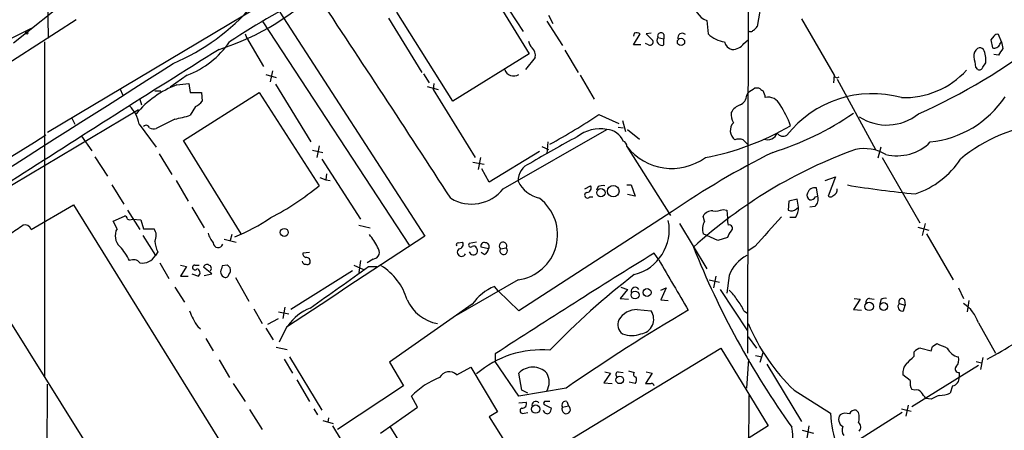
# Model space of a CAD drawing. Extents: x 3 to 1056, y 10 to 873.
# Drawn here: x 290 to 402, y 720 to 767 of the extents above; entities that cross this region are included whole.
import ezdxf

# ---------------------------------------------------------------- set-up
doc = ezdxf.new("R2010")
doc.units = 0
doc.header["$MEASUREMENT"] = 0
doc.layers.add('MAIN', color=5, linetype='CONTINUOUS')

msp = doc.modelspace()

# ---------------------------------------------------------------- linework, layer by layer
at = {"layer": 'MAIN'}
for p, q in [((373.2107, 809.5826), (373.0413, 729.234)), ((292.862, 778.256), (293.0313, 765.2173)), ((325.12, 773.5993), (292.9467, 754.4646)), ((341.7993, 773.5993), (348.0647, 763.4393)), ((289.052, 764.7093), (297.6033, 771.4826)), ((374.8193, 770.382), (374.142, 766.572)), ((345.7787, 768.4346), (347.3873, 765.9793)), ((296.2487, 767.334), (282.0247, 758.19)), ((319.532, 768.1806), (336.1267, 742.6113)), ((331.978, 767.5033), (335.788, 761.3226)), ((339.344, 758.0206), (332.9093, 768.1806)), ((350.0967, 767.1646), (351.8747, 764.3706)), ((350.266, 767.842), (350.774, 766.9106)), ((368.3847, 767.2493), (368.554, 765.7253)), ((379.222, 767.4186), (382.9473, 760.984)), ((317.5847, 767.08), (334.3487, 741.5953)), ((315.5527, 765.7253), (315.722, 765.302)), ((315.722, 765.302), (317.6693, 762)), ((360.0873, 765.81), (360.0027, 765.4713)), ((360.0027, 764.4553), (360.7647, 765.7253)), ((362.0347, 765.81), (361.442, 765.7253)), ((361.442, 765.7253), (362.204, 764.9633)), ((362.7967, 765.302), (363.474, 765.1326)), ((363.474, 765.6406), (363.474, 765.1326)), ((363.474, 764.4553), (363.474, 765.1326)), ((372.618, 764.6246), (373.126, 765.048)), ((401.2353, 765.4713), (400.8967, 765.048)), ((400.8967, 765.048), (401.066, 764.1166)), ((402.082, 764.794), (401.7433, 765.6406)), ((292.608, 764.794), (292.608, 726.6093)), ((352.1287, 763.8626), (353.6527, 761.3226)), ((360.8493, 764.4553), (360.0027, 764.4553)), ((361.696, 764.4553), (361.3573, 764.6246)), ((401.9127, 764.54), (402.082, 764.794)), ((402.082, 764.794), (402.2513, 764.032)), ((348.0647, 763.4393), (339.344, 758.0206)), ((348.742, 763.016), (347.6413, 761.6613)), ((401.7433, 763.27), (401.2353, 763.3546)), ((399.1187, 761.9153), (399.3727, 761.6613)), ((399.9653, 761.9153), (400.304, 762.4233)), ((308.9487, 760.984), (307.0013, 759.6293)), ((317.9233, 761.0686), (319.1087, 760.73)), ((318.6853, 761.492), (318.4313, 760.222)), ((335.9573, 761.1533), (336.6347, 760.1373)), ((353.9067, 760.984), (355.5153, 758.2746)), ((382.9473, 760.984), (382.8627, 760.1373)), ((383.286, 760.5606), (387.6887, 752.5173)), ((301.244, 759.46), (301.5827, 758.698)), ((307.7633, 759.8833), (309.118, 760.0526)), ((309.118, 760.0526), (309.2873, 759.0366)), ((319.024, 759.968), (323.088, 753.364)), ((336.3807, 759.714), (337.6507, 759.3753)), ((337.1427, 760.0526), (337.058, 759.3753)), ((337.058, 759.3753), (341.884, 751.586)), ((373.888, 759.5446), (374.3113, 759.5446)), ((303.53, 758.2746), (303.6993, 757.5973)), ((305.2233, 759.206), (305.9007, 759.206)), ((308.5253, 753.5333), (317.1613, 759.0366)), ((309.2873, 759.0366), (310.5573, 759.0366)), ((310.5573, 759.0366), (310.642, 758.0206)), ((317.1613, 759.0366), (324.0193, 748.3686)), ((372.9567, 758.698), (373.126, 759.0366)), ((273.2193, 739.14), (303.3607, 757.0893)), ((309.88, 757.428), (309.2873, 756.412)), ((295.7407, 756.0733), (296.0793, 755.396)), ((307.5093, 755.9886), (305.3927, 754.888)), ((356.0233, 756.4966), (358.3093, 755.4806)), ((303.4453, 755.396), (305.3927, 752.7713)), ((345.1013, 748.03), (356.9547, 754.8033)), ((358.2247, 755.0573), (358.8173, 754.9726)), ((358.7327, 755.8193), (359.0713, 754.5493)), ((359.3253, 754.8033), (360.68, 753.7026)), ((296.8413, 754.0413), (298.0267, 752.348)), ((315.1293, 742.8653), (308.5253, 753.5333)), ((324.0193, 752.9406), (323.7653, 751.586)), ((349.504, 752.856), (350.266, 752.5173)), ((350.1813, 753.364), (350.0967, 752.0093)), ((359.2407, 752.856), (364.236, 744.982)), ((388.2813, 752.7713), (387.9427, 751.5013)), ((298.3653, 751.6706), (299.8047, 749.4693)), ((305.7313, 752.0093), (307.1707, 749.6386)), ((323.2573, 752.4326), (324.4427, 752.1786)), ((324.358, 751.4166), (328.7607, 744.5586)), ((342.4767, 751.586), (342.2227, 750.2313)), ((349.25, 752.2633), (343.4927, 748.792)), ((388.4507, 751.586), (392.7687, 744.1353)), ((341.63, 751.078), (342.9, 750.824)), ((343.4927, 748.792), (342.646, 750.316)), ((324.104, 749.3), (324.7813, 749.046)), ((324.866, 749.7233), (324.7813, 749.046)), ((381.9313, 748.9613), (383.1167, 749.3846)), ((383.1167, 749.3846), (382.27, 747.1833)), ((300.3127, 748.4533), (301.6673, 746.252)), ((307.6787, 748.9613), (309.0333, 746.5906)), ((324.7813, 749.046), (325.2893, 748.9613)), ((354.4147, 748.03), (355.092, 748.3686)), ((355.9387, 748.284), (355.7693, 747.8606)), ((359.2407, 748.4533), (359.7487, 748.4533)), ((359.7487, 748.4533), (360.172, 747.1833)), ((381.0847, 747.1833), (380.9153, 748.1146)), ((355.0073, 747.0986), (355.346, 747.0986)), ((360.172, 747.1833), (359.3253, 747.3526)), ((380.8307, 747.0986), (381.0847, 747.1833)), ((291.084, 743.3733), (295.91, 746.1673)), ((295.91, 746.1673), (318.516, 709.8453)), ((309.4567, 745.9133), (310.896, 743.5426)), ((377.7827, 746.5906), (377.698, 745.5746)), ((378.714, 746.8446), (377.7827, 746.5906)), ((378.6293, 745.744), (378.8833, 745.9133)), ((378.8833, 745.9133), (378.714, 746.8446)), ((380.746, 745.998), (380.1533, 745.9133)), ((300.482, 744.3046), (301.752, 744.8973)), ((302.0907, 745.5746), (303.53, 743.3733)), ((364.4053, 745.4053), (346.8793, 734.06)), ((368.1307, 744.3046), (367.9613, 744.8973)), ((370.2473, 745.6593), (370.6707, 745.5746)), ((370.6707, 745.5746), (370.7553, 744.6433)), ((378.5447, 744.728), (377.8673, 744.728)), ((300.9053, 743.458), (300.482, 744.3046)), ((302.6833, 744.5586), (303.6147, 744.474)), ((303.6147, 744.474), (303.9533, 743.458)), ((328.5913, 743.8813), (329.8613, 743.5426)), ((365.252, 744.0506), (368.3847, 738.886)), ((392.5147, 743.6273), (393.7847, 743.2886)), ((393.3613, 744.0506), (393.0227, 742.696)), ((303.8687, 742.696), (305.308, 740.41)), ((303.9533, 743.458), (305.1387, 743.458)), ((314.0287, 742.7806), (313.8593, 742.1033)), ((369.6547, 742.1033), (367.9613, 742.8653)), ((370.7553, 742.442), (369.6547, 742.1033)), ((393.5307, 742.8653), (396.5787, 737.616)), ((313.182, 742.2726), (314.5367, 741.934)), ((339.9367, 741.8493), (340.4447, 741.934)), ((342.0533, 741.934), (341.2067, 741.7646)), ((343.408, 741.172), (342.5613, 741.3413)), ((344.7627, 741.172), (345.44, 741.2566)), ((373.888, 741.426), (373.126, 740.918)), ((305.562, 740.8333), (305.308, 740.41)), ((322.9187, 740.7486), (322.1567, 740.664)), ((342.9, 740.4946), (342.5613, 740.7486)), ((362.8813, 739.902), (362.3733, 740.664)), ((307.4247, 702.9026), (284.734, 739.14)), ((305.816, 739.5633), (306.832, 737.7853)), ((308.1867, 739.3093), (308.864, 739.14)), ((308.864, 739.14), (308.1867, 738.0393)), ((309.7953, 739.3093), (310.3033, 739.3093)), ((311.7427, 738.2933), (310.8113, 739.0553)), ((313.5207, 739.3093), (312.928, 739.2246)), ((327.9987, 739.3093), (329.0993, 738.8013)), ((328.7607, 739.8173), (328.5913, 738.4626)), ((330.2, 739.9866), (329.5227, 739.5633)), ((329.692, 739.14), (330.6233, 739.14)), ((308.1867, 738.0393), (309.0333, 738.0393)), ((309.4567, 738.2933), (310.2187, 738.0393)), ((310.896, 738.124), (311.7427, 738.2933)), ((314.452, 737.87), (315.976, 735.1606)), ((327.8293, 738.632), (320.802, 734.2293)), ((369.4007, 738.0393), (369.1467, 736.6846)), ((370.9247, 738.124), (370.6707, 736.092)), ((307.5093, 736.7693), (308.61, 735.076)), ((346.7947, 737.616), (339.4287, 733.3826)), ((344.5087, 736.346), (344.0853, 736.854)), ((358.5633, 736.7693), (359.3253, 736.5153)), ((368.6387, 737.616), (369.824, 737.362)), ((346.8793, 734.06), (344.5087, 736.346)), ((359.3253, 736.5153), (358.4787, 735.4993)), ((363.1353, 736.4306), (363.728, 736.6846)), ((363.728, 736.6846), (363.1353, 735.33)), ((369.9087, 736.5153), (373.0413, 731.774)), ((397.1713, 736.6846), (397.764, 735.4993)), ((320.1247, 734.4833), (319.8707, 733.2133)), ((341.5453, 734.822), (332.0627, 728.218)), ((358.4787, 735.4993), (359.41, 735.4146)), ((363.1353, 735.33), (363.982, 735.2453)), ((385.9107, 735.4146), (385.1487, 734.2293)), ((385.2333, 735.4993), (385.9107, 735.4146)), ((387.0113, 735.4993), (387.5193, 735.4146)), ((388.2813, 735.33), (388.1967, 734.822)), ((390.398, 734.9066), (391.0753, 734.7373)), ((390.906, 734.06), (391.0753, 734.7373)), ((390.9907, 735.33), (391.0753, 734.7373)), ((398.3567, 735.2453), (398.1873, 733.9753)), ((316.5687, 734.314), (317.5, 732.6206)), ((319.3627, 733.9753), (320.548, 733.7213)), ((360.426, 734.2293), (362.0347, 734.06)), ((372.618, 734.06), (373.0413, 733.806)), ((385.1487, 734.2293), (386.08, 734.1446)), ((310.134, 732.282), (310.4727, 732.028)), ((318.1773, 732.536), (319.3627, 733.2133)), ((399.4573, 732.7053), (401.4047, 729.234)), ((317.9233, 732.1126), (318.77, 730.758)), ((320.294, 732.1973), (319.4473, 730.504)), ((373.126, 731.0966), (374.0573, 729.8266)), ((311.0653, 730.9273), (311.912, 729.488)), ((394.208, 729.996), (394.716, 730.3346)), ((319.1087, 729.9113), (320.3787, 729.6573)), ((344.17, 729.1493), (344.17, 728.3026)), ((347.218, 716.026), (369.9933, 729.8266)), ((369.9933, 729.8266), (375.412, 720.9366)), ((373.9727, 728.98), (374.7347, 728.8106)), ((374.4807, 728.218), (374.8193, 729.3186)), ((392.0913, 728.8953), (392.0913, 729.4033)), ((392.8533, 729.8266), (394.0387, 729.488)), ((312.5893, 728.472), (313.7747, 726.44)), ((320.04, 728.5566), (320.9713, 726.948)), ((320.6327, 728.8106), (324.358, 722.7146)), ((332.0627, 728.218), (333.6713, 725.5086)), ((346.8793, 724.3233), (344.17, 728.3026)), ((372.9567, 725.2546), (373.2107, 728.5566)), ((375.2427, 727.964), (379.222, 721.4446)), ((391.8373, 723.138), (399.4573, 727.8793)), ((399.2033, 728.3026), (399.796, 728.1333)), ((399.9653, 728.726), (399.7113, 727.3713)), ((339.7673, 726.7786), (341.376, 727.6253)), ((341.376, 727.6253), (344.424, 722.5453)), ((347.218, 725.0006), (346.8793, 726.948)), ((357.378, 726.948), (356.616, 725.8473)), ((356.7007, 727.1173), (357.378, 726.948)), ((358.2247, 727.1173), (358.8173, 727.0326)), ((359.41, 727.202), (360.0873, 727.0326)), ((362.1193, 726.948), (361.3573, 725.7626)), ((361.442, 727.1173), (362.1193, 726.948)), ((391.668, 726.1013), (390.8213, 726.7786)), ((397.256, 727.0326), (397.256, 726.5246)), ((292.7773, 663.956), (292.9467, 725.678)), ((314.198, 725.7626), (315.5527, 723.7306)), ((321.4793, 726.186), (322.9187, 723.7306)), ((333.6713, 725.5086), (326.136, 720.5133)), ((356.616, 725.8473), (357.5473, 725.7626)), ((360.172, 725.7626), (359.4947, 725.932)), ((396.494, 725.5086), (396.24, 724.662)), ((352.298, 725.2546), (346.8793, 724.3233)), ((347.8953, 724.662), (347.218, 725.0006)), ((373.2107, 724.408), (372.872, 688.9326)), ((378.3753, 725.0006), (382.524, 722.376)), ((392.176, 725.0006), (391.8373, 725.0853)), ((335.28, 723.0533), (334.6027, 724.3233)), ((346.8793, 723.5613), (347.726, 723.646)), ((349.758, 723.392), (350.6047, 722.9686)), ((351.8747, 723.0533), (352.552, 723.2226)), ((352.3827, 723.7306), (352.552, 723.2226)), ((391.414, 723.3073), (391.16, 722.0373)), ((394.0387, 723.9846), (393.446, 724.0693)), ((316.0607, 722.7993), (317.5, 720.5133)), ((323.4267, 722.884), (323.85, 722.2066)), ((331.0467, 720.09), (335.28, 723.0533)), ((344.424, 722.5453), (343.4927, 721.9526)), ((347.472, 722.376), (347.8953, 722.4606)), ((390.7367, 722.4606), (383.2013, 717.7193)), ((385.7413, 722.4606), (385.4873, 722.7146)), ((390.652, 722.884), (391.7527, 722.63)), ((324.4427, 721.5293), (325.628, 721.1906)), ((325.12, 721.868), (325.0353, 721.36)), ((343.4927, 721.9526), (347.218, 716.026)), ((325.5433, 720.9366), (329.692, 714.248)), ((344.424, 701.548), (332.1473, 720.852)), ((375.412, 720.9366), (344.424, 701.548)), ((379.3067, 720.4286), (380.5767, 720.09)), ((380.0687, 720.9366), (379.8147, 719.4973))]:
    msp.add_line(p, q, dxfattribs=at)
for centre, radius in [((290.576, 765.81), 0.1197), ((365.4327, 764.7934), 0.4166), ((356.2689, 747.5701), 0.4747), ((357.688, 747.7449), 0.6617), ((320.0399, 743.0347), 0.4594), ((360.1825, 735.8839), 0.4538), ((361.5493, 736.1699), 0.4529), ((386.9653, 734.5853), 0.4838), ((388.6219, 734.5697), 0.4468), ((358.4207, 726.1847), 0.4299), ((348.8024, 722.848), 0.4754)]:
    msp.add_circle(centre, radius, dxfattribs=at)
for centre, radius, start, end in [((303.9447, 791.322), 28.7072, 287.525488, 316.049072), ((354.029, 705.0085), 72.0744, 114.902114, 123.952859), ((-1653.2595, -545.3302), 2374.7402, 32.9678795, 33.6449402), ((369.1898, 769.4349), 2.3292, 179.613786, 249.777935), ((297.4618, 785.4052), 25.0928, 293.18288, 318.999169), ((670.5697, 3.5366), 851.9653, 116.4504627, 116.6796397), ((373.3839, 766.3757), 0.4046, 230.395708, 325.850351), ((373.4221, 766.8684), 0.7785, 292.394546, 337.621867), ((360.3221, 764.9363), 0.9047, 60.709177, 105.04238), ((361.8654, 764.7939), 0.3786, 243.421413, 26.578587), ((363.2412, 764.9633), 0.5588, 142.693333, 294.620458), ((363.1353, 765.4714), 0.3786, 26.544748, 206.578587), ((365.5748, 765.2719), 0.5114, 46.124856, 195.805361), ((370.8188, 767.9267), 3.1584, 224.186712, 262.685751), ((364.1837, 820.3754), 69.8365, 294.009471, 307.718054), ((401.5739, 765.302), 0.3786, 63.421413, 153.434949), ((1617.2855, -1322.0206), 2460.385, 122.0244646, 122.680308), ((305.099, 770.8217), 10.5641, 291.371457, 325.209213), ((349.6076, 765.2842), 1.6774, 193.993164, 224.113543), ((347.6399, 763.2793), 1.1331, 346.563466, 47.643315), ((371.475, 765.0056), 1.0792, 191.306809, 258.687985), ((371.3479, 765.4714), 1.5264, 266.822877, 326.307851), ((399.782, 763.284), 0.8527, 118.687149, 192.420938), ((399.6613, 763.5894), 0.5284, 42.637678, 123.106603), ((397.3817, 762.7194), 2.9373, 354.214291, 24.710972), ((401.2777, 764.7516), 0.6694, 251.562344, 341.570465), ((592.4856, 636.6588), 228.9389, 146.195334, 146.424531), ((-19906.0024, 33241.1342), 38361.8532, 301.72658856, 302.15516207), ((695.3833, 804.8614), 299.3611, 188.0189, 188.248064), ((-6371.0515, 11256.9908), 12439.3986, 301.94429489, 302.47110088), ((346.3024, 761.9821), 1.0804, 197.272721, 302.27352), ((390.9805, 768.0896), 9.6512, 268.049433, 317.558187), ((399.5844, 761.9858), 0.3874, 236.880041, 349.51391), ((383.286, 761.0476), 0.3446, 190.634975, 317.46913), ((311.541, 749.6214), 10.9352, 110.21011, 140.470892), ((246.5224, 949.7674), 228.9251, 303.575476, 303.804687), ((459.2152, 886.3751), 152.6258, 236.200536, 236.42972), ((-19922.391, 33160.8428), 38309.2641, 301.95557419, 302.24272429), ((371.6086, 758.8172), 1.3534, 295.661921, 354.947006), ((373.5512, 758.36), 1.5244, 3.158773, 33.708831), ((375.4167, 757.0141), 1.4706, 23.364344, 103.50422), ((387.3529, 746.3696), 12.5171, 74.718023, 141.708211), ((392.6926, 765.1143), 11.8178, 276.127263, 326.13284), ((299.2943, 754.582), 4.2301, 11.094766, 43.852514), ((309.076, 759.248), 1.9897, 293.83384, 321.91135), ((372.8216, 755.8121), 1.8921, 109.349497, 150.263006), ((368.881, 752.173), 9.5712, 18.604943, 34.522736), ((305.3271, 769.0975), 13.2893, 279.451194, 287.337487), ((310.0751, 826.0091), 83.326, 298.970874, 303.464955), ((372.8856, 756.4965), 1.7257, 171.532768, 212.656828), ((366.1004, 784.1068), 33.4041, 287.095415, 304.766827), ((388.98, 761.0635), 5.761, 236.805897, 308.920283), ((304.2472, 754.8783), 0.3949, 13.814563, 138.10015), ((305.1809, 756.4544), 1.5807, 249.629778, 277.700518), ((356.2139, 750.5699), 4.2977, 80.074345, 127.999159), ((356.7953, 752.6263), 2.1828, 22.130423, 85.812274), ((362.4688, 781.7956), 30.7513, 280.770187, 300.231679), ((372.3567, 754.6646), 1.2903, 135.731583, 234.204744), ((408.4281, 738.3966), 17.0465, 94.259474, 130.20012), ((5186.6883, -7183.002), 9324.6108, 121.65734492, 122.25887403), ((397.1525, 670.132), 94.4784, 117.472122, 121.243133), ((372.0676, 752.3897), 1.3136, 69.236183, 110.759739), ((375.3435, 754.7669), 1.1515, 247.561946, 340.365924), ((377.1203, 754.868), 0.847, 215.179884, 298.828576), ((358.6734, 752.8982), 0.5689, 355.745749, 75.348196), ((364.3862, 756.872), 6.5272, 217.971604, 305.919015), ((404.2364, 700.3011), 55.5089, 109.83371, 132.324423), ((245.7873, 626.364), 179.6055, 44.885409, 45.114591), ((386.3764, 747.7583), 4.8576, 59.058293, 101.56323), ((390.1129, 757.2361), 5.4541, 256.870581, 314.769725), ((418.8866, 665.9605), 96.3311, 116.48927, 124.441376), ((388.9397, 757.0887), 10.2068, 288.988092, 326.239716), ((348.8292, 748.9878), 2.0376, 109.492288, 183.128512), ((304.2582, 772.2606), 31.0053, 297.377451, 309.594189), ((341.4665, 750.9154), 4.6408, 239.196739, 321.556528), ((350.0843, 750.5028), 3.6696, 206.305297, 256.858629), ((354.6518, 748.1146), 0.5082, 271.905397, 29.985395), ((356.5313, 746.42), 1.9559, 85.031528, 107.636421), ((380.7419, 747.2446), 0.8871, 78.728067, 161.777469), ((382.6261, 747.898), 0.673, 290.583947, 11.311602), ((402.0261, 852.6733), 105.6881, 260.438857, 264.698407), ((346.0948, 742.7808), 5.212, 277.717339, 52.744686), ((354.7311, 747.2813), 0.3312, 100.858741, 326.516273), ((380.4074, 747.268), 0.5681, 153.43946, 243.425927), ((380.238, 747.4375), 0.6828, 262.873943, 330.239505), ((380.0264, 746.8447), 1.1111, 310.360804, 17.741921), ((382.5279, 747.4949), 0.4045, 230.386678, 325.873798), ((378.0522, 746.2718), 0.782, 243.067967, 317.55481), ((376.5136, 745.9492), 2.37, 328.983588, 359.132058), ((301.7943, 744.6009), 0.2994, 351.878017, 98.121983), ((305.586, 764.0855), 23.2787, 292.161888, 303.741266), ((369.0056, 744.2764), 1.2149, 87.33919, 149.265937), ((369.316, 747.9454), 2.4685, 264.094018, 292.164754), ((372.3235, 744.4319), 1.5824, 172.322568, 200.362373), ((1222.0585, -18.8776), 1139.0587, 137.8976329, 138.1268167), ((35.3676, 1124.4078), 457.9474, 303.575497, 303.804659), ((290.3479, 743.1315), 0.7748, 18.18473, 104.592252), ((302.387, 745.0241), 0.5518, 237.522437, 302.477563), ((358.7774, 743.3515), 5.3071, 284.289447, 11.276903), ((369.6092, 743.401), 1.7328, 148.568397, 198.008328), ((370.9247, 743.5003), 0.3903, 310.604479, 102.533584), ((302.3249, 742.6504), 1.6332, 150.364771, 228.561944), ((304.0766, 742.6734), 1.3205, 330.272341, 36.454215), ((314.5855, 743.9989), 3.4305, 197.803783, 218.800661), ((2931.736, -3220.8097), 4737.7097, 123.2204339, 123.4496145), ((325.0007, 738.6694), 6.3018, 25.08687, 40.722002), ((372.3819, 742.0368), 1.6763, 135.870102, 166.011837), ((295.1576, 736.0807), 8.1004, 27.470089, 41.290791), ((308.4154, 742.2897), 3.2036, 184.854391, 207.040159), ((312.4769, 741.859), 0.565, 180.98374, 341.526563), ((330.1301, 740.7854), 0.8019, 275.001001, 43.888385), ((339.9366, 741.6376), 0.2116, 89.972935, 216.875312), ((340.0044, 741.68), 0.5083, 271.905397, 29.979762), ((341.376, 741.5953), 0.2394, 135, 315), ((341.6779, 740.9492), 0.4852, 193.818597, 39.312671), ((341.7146, 741.0873), 0.3787, 26.558284, 116.558284), ((342.9212, 741.4894), 0.3892, 67.632677, 202.367323), ((343.0694, 741.426), 0.4233, 323.124688, 90.013536), ((345.0677, 741.4839), 0.4362, 328.594718, 225.640824), ((345.1358, 740.9388), 0.4399, 147.993236, 46.25257), ((457.5616, 777.6153), 97.6855, 201.797946, 215.587758), ((303.8207, 741.2429), 1.7046, 260.180699, 330.750822), ((322.6053, 740.5962), 0.4537, 171.405541, 255.969882), ((322.5608, 739.6981), 0.4626, 343.057546, 98.140613), ((340.3326, 740.786), 0.4959, 128.885367, 335.362867), ((342.5976, 741.2506), 0.8142, 291.80141, 354.460259), ((806.8755, 17.8157), 848.5823, 121.5886685, 123.0430395), ((375.0784, 736.478), 4.4679, 118.351218, 158.382904), ((302.774, 738.9281), 0.9874, 40.037368, 115.770949), ((309.8164, 739.0341), 0.276, 94.384376, 327.547914), ((311.1923, 738.9847), 0.3875, 56.88812, 169.502061), ((311.3099, 738.926), 0.3947, 311.857745, 76.206698), ((482.1976, 696.5536), 174.5652, 165.851163, 166.080306), ((229.0275, 654.5025), 119.7134, 44.876914, 45.106131), ((322.5014, 739.8356), 0.4416, 193.488668, 269.208601), ((322.6647, 739.7325), 0.3785, 243.414641, 333.448488), ((-859.0042, 2408.9469), 2049.696, 305.2169857, 305.4461681), ((327.5064, 733.3917), 6.8675, 16.39406, 58.140802), ((1803.9213, 1583.6962), 1669.9057, 210.350906, 210.5800893), ((309.9222, 738.4203), 0.4828, 307.890597, 74.734471), ((313.422, 738.5331), 0.6635, 178.773593, 240.69541), ((313.309, 738.2792), 0.3875, 236.88812, 349.502061), ((313.2031, 738.7166), 0.7037, 313.785044, 21.16028), ((410.7565, 671.8665), 83.4784, 127.371012, 136.26928), ((346.2116, 731.5926), 5.6748, 112.005209, 145.314106), ((360.1867, 736.3092), 0.4576, 26.766619, 196.843149), ((368.0874, 733.0854), 4.3864, 30.778273, 49.696373), ((338.4419, 737.3212), 4.7815, 204.609767, 259.44468), ((368.2142, 732.2813), 4.7495, 21.99384, 39.934081), ((387.0301, 735.0384), 0.4613, 92.335786, 196.600508), ((388.7893, 734.7372), 0.7807, 77.468008, 130.594926), ((390.7659, 734.5517), 0.5112, 136.030389, 285.903834), ((390.6944, 735.1182), 0.3642, 35.557794, 215.523047), ((395.4886, 731.4044), 4.1765, 18.148624, 56.98798), ((317.4404, 737.2419), 8.8309, 201.119589, 214.170355), ((325.1296, 729.1372), 5.6748, 112.005209, 145.314106), ((472.5477, 551.7123), 211.1325, 120.223821, 124.718588), ((360.4291, 731.7412), 2.4881, 90.071387, 148.425687), ((360.5927, 733.1312), 1.7152, 278.603938, 32.785804), ((359.5551, 732.5118), 1.3547, 156.868051, 232.621718), ((394.418, 741.6703), 23.1354, 203.02686, 226.098056), ((381.2262, 765.0912), 41.2944, 297.781087, 308.157102), ((359.791, 734.5254), 3.2663, 251.094651, 288.905349), ((267.1159, 772.0695), 133.8752, 341.453843, 341.683013), ((522.3072, 1026.4022), 322.3904, 246.686232, 246.915418), ((349.4341, 718.3493), 11.2678, 84.902294, 130.922068), ((180.0055, 940.1093), 299.3188, 314.888806, 315.118002), ((393.2577, 728.2012), 1.675, 103.971531, 134.136456), ((397.5043, 730.5286), 1.75, 203.65, 259.030384), ((392.2607, 727.0043), 1.457, 134.213042, 188.911499), ((396.1277, 728.4718), 1.0972, 316.02659, 17.985787), ((338.9193, 725.8865), 1.2308, 46.451757, 153.274643), ((348.488, 725.4479), 2.1996, 42.999295, 137.000705), ((348.2052, 725.932), 2.1471, 331.757983, 28.242017), ((358.2811, 726.8068), 0.3155, 100.295103, 243.434949), ((360.299, 726.8209), 0.2994, 135, 261.875312), ((397.2077, 727.4318), 0.4022, 136.229162, 276.898797), ((340.7176, 718.5324), 8.4218, 110.124465, 136.558841), ((359.6866, 726.2023), 0.6549, 317.828116, 29.481187), ((361.696, 895.1124), 169.3501, 269.885409, 270.114592), ((362.0771, 725.4665), 0.2991, 8.089477, 98.149065), ((393.0224, 725.8049), 1.3865, 167.655866, 211.266381), ((396.3426, 726.4159), 0.9198, 279.473586, 6.786618), ((392.3876, 724.3655), 0.6695, 34.698943, 108.426829), ((223.883, 597.42), 211.6404, 36.756638, 36.985843), ((397.0391, 718.6209), 6.1459, 109.673829, 119.222212), ((394.787, 728.625), 4.221, 272.484836, 290.135029), ((347.2663, 723.4615), 0.4953, 264.40337, 21.867995), ((348.8266, 723.2734), 0.4444, 40.365028, 197.737796), ((349.9273, 723.519), 0.2116, 90, 216.875312), ((350.1813, 596.7307), 127.0002, 89.885409, 90.114591), ((352.2416, 723.3073), 0.4462, 71.565051, 214.694342), ((352.2957, 722.8084), 0.4871, 149.812999, 58.251474), ((347.345, 722.6723), 0.3224, 113.200924, 293.200924), ((350.139, 722.7994), 0.4734, 190.320003, 296.565051), ((349.6477, 723.028), 0.9588, 317.155503, 356.448267), ((395.1832, 722.9266), 12.6712, 182.490456, 200.129058), ((384.3746, 721.6744), 0.9196, 144.636882, 243.429376), ((384.2642, 721.0903), 1.2865, 68.996703, 119.807303), ((385.328, 722.1038), 0.6312, 75.382563, 162.719079), ((383.7102, 721.868), 2.1158, 343.732105, 16.265296), ((385.3845, 720.7733), 0.6158, 315.802667, 54.596423), ((373.1809, 719.7769), 5.0387, 294.153915, 11.335801), ((384.8883, 720.4176), 1.0219, 154.844235, 214.688416)]:
    msp.add_arc(centre, radius, start, end, dxfattribs=at)

doc.saveas('drawing.dxf')
